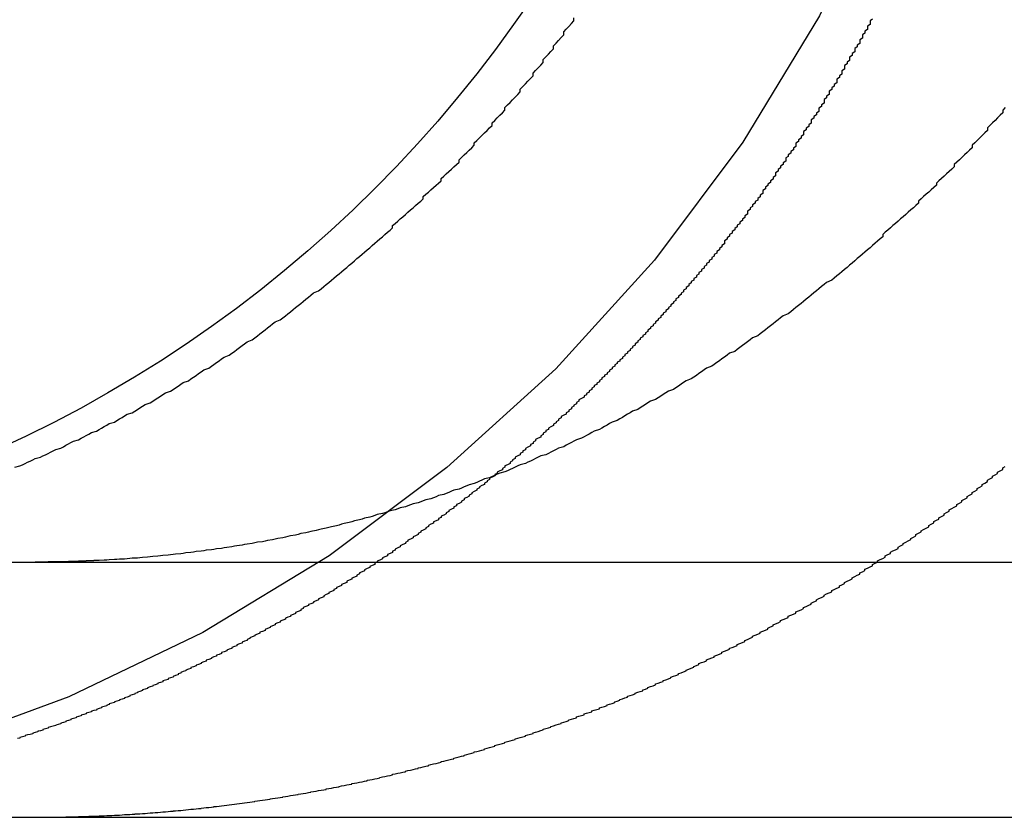
# Model space of a CAD drawing. Extents: x 0 to 1369, y -8 to 725.
# Drawn here: x 22 to 26, y 581 to 584 of the extents above; entities that cross this region are included whole.
import ezdxf

# ---------------------------------------------------------------- set-up
doc = ezdxf.new("R2010")
doc.units = 0
doc.header["$LTSCALE"] = 10
doc.linetypes.add('VERDECKT', pattern=[9.525, 6.35, -3.175])
doc.layers.get('0').update_dxf_attribs({"linetype": 'CONTINUOUS'})
doc.layers.add('BEM', color=7, linetype='CONTINUOUS')

# ---------------------------------------------------------------- blocks, each defined once
blk = doc.blocks.new('A$C4CE7796E')
at = {"color": 3, "linetype": 'CONTINUOUS', "extrusion": (0, 1, 0)}
for p, q in [((3210.1461, 58.382), (3466.5897, 58.382)), ((3210.1461, 57.382), (3466.6543, 57.382))]:
    blk.add_line(p, q, dxfattribs=at)
at = {"color": 3}
for points in [[(3227.27, 58.7538, 0), (3227.29, 58.7585, 0), (3227.3, 58.7633, 0), (3227.31, 58.7681, 0), (3227.32, 58.7729, 0), (3227.33, 58.7778, 0), (3227.34, 58.7827, 0), (3227.35, 58.7876, 0), (3227.37, 58.7926, 0), (3227.38, 58.7977, 0), (3227.39, 58.8027, 0), (3227.4, 58.8079, 0), (3227.41, 58.813, 0), (3227.42, 58.8182, 0), (3227.43, 58.8235, 0), (3227.45, 58.8287, 0), (3227.46, 58.8341, 0), (3227.47, 58.8394, 0), (3227.48, 58.8448, 0), (3227.49, 58.8503, 0), (3227.5, 58.8557, 0), (3227.52, 58.8613, 0), (3227.53, 58.8668, 0), (3227.54, 58.8724, 0), (3227.55, 58.8781, 0), (3227.56, 58.8837, 0), (3227.57, 58.8895, 0), (3227.59, 58.8952, 0), (3227.6, 58.901, 0), (3227.61, 58.9069, 0), (3227.62, 58.9127, 0), (3227.63, 58.9186, 0), (3227.64, 58.9246, 0), (3227.66, 58.9306, 0), (3227.67, 58.9366, 0), (3227.68, 58.9427, 0), (3227.69, 58.9488, 0), (3227.7, 58.9549, 0), (3227.71, 58.9611, 0), (3227.73, 58.9673, 0), (3227.74, 58.9736, 0), (3227.75, 58.9799, 0), (3227.76, 58.9862, 0), (3227.77, 58.9926, 0), (3227.78, 58.999, 0), (3227.8, 59.0054, 0), (3227.81, 59.0119, 0), (3227.82, 59.0184, 0), (3227.83, 59.0249, 0), (3227.84, 59.0315, 0), (3227.85, 59.0381, 0), (3227.86, 59.0448, 0), (3227.88, 59.0515, 0), (3227.89, 59.0582, 0), (3227.9, 59.065, 0), (3227.91, 59.0718, 0), (3227.92, 59.0786, 0), (3227.93, 59.0855, 0), (3227.95, 59.0924, 0), (3227.96, 59.0993, 0), (3227.97, 59.1063, 0), (3227.98, 59.1133, 0), (3227.99, 59.1203, 0), (3228, 59.1274, 0), (3228.01, 59.1345, 0), (3228.03, 59.1417, 0), (3228.04, 59.1489, 0), (3228.05, 59.1561, 0), (3228.06, 59.1633, 0), (3228.07, 59.1706, 0), (3228.08, 59.1779, 0), (3228.09, 59.1852, 0), (3228.11, 59.1926, 0), (3228.12, 59.2, 0), (3228.13, 59.2075, 0), (3228.14, 59.215, 0), (3228.15, 59.2225, 0), (3228.16, 59.23, 0), (3228.17, 59.2376, 0), (3228.18, 59.2452, 0), (3228.2, 59.2528, 0), (3228.21, 59.2605, 0), (3228.22, 59.2682, 0), (3228.23, 59.2759, 0), (3228.24, 59.2837, 0), (3228.25, 59.2915, 0), (3228.26, 59.2993, 0), (3228.27, 59.3071, 0), (3228.28, 59.315, 0), (3228.29, 59.3229, 0), (3228.31, 59.3308, 0), (3228.32, 59.3388, 0), (3228.33, 59.3468, 0), (3228.34, 59.3548, 0), (3228.35, 59.3628, 0), (3228.36, 59.3709, 0), (3228.37, 59.3789, 0), (3228.38, 59.387, 0), (3228.39, 59.3952, 0), (3228.4, 59.4033, 0), (3228.41, 59.4115, 0), (3228.42, 59.4197, 0), (3228.43, 59.4279, 0), (3228.44, 59.4362, 0), (3228.46, 59.4444, 0), (3228.47, 59.4527, 0), (3228.48, 59.461, 0), (3228.49, 59.4693, 0), (3228.5, 59.4777, 0), (3228.51, 59.4861, 0), (3228.52, 59.4944, 0), (3228.53, 59.5028, 0), (3228.54, 59.5113, 0), (3228.55, 59.5197, 0), (3228.56, 59.5282, 0), (3228.57, 59.5366, 0), (3228.58, 59.5451, 0), (3228.59, 59.5536, 0), (3228.6, 59.5621, 0), (3228.61, 59.5707, 0), (3228.62, 59.5792, 0), (3228.63, 59.5878, 0), (3228.64, 59.5964, 0), (3228.65, 59.605, 0), (3228.66, 59.6136, 0), (3228.67, 59.6222, 0), (3228.68, 59.6308, 0), (3228.69, 59.6395, 0), (3228.7, 59.6481, 0), (3228.71, 59.6568, 0), (3228.72, 59.6654, 0), (3228.73, 59.6741, 0), (3228.74, 59.6828, 0), (3228.75, 59.6915, 0), (3228.75, 59.7002, 0), (3228.76, 59.709, 0), (3228.77, 59.7177, 0), (3228.78, 59.7264, 0), (3228.79, 59.7352, 0), (3228.8, 59.7439, 0), (3228.81, 59.7527, 0), (3228.82, 59.7615, 0), (3228.83, 59.7702, 0), (3228.84, 59.779, 0), (3228.85, 59.7878, 0), (3228.86, 59.7966, 0), (3228.87, 59.8053, 0), (3228.87, 59.8141, 0), (3228.88, 59.8229, 0), (3228.89, 59.8317, 0), (3228.9, 59.8405, 0), (3228.91, 59.8493, 0), (3228.92, 59.8582, 0), (3228.93, 59.867, 0), (3228.94, 59.876, 0), (3228.94, 59.8849, 0), (3228.95, 59.8939, 0), (3228.96, 59.903, 0), (3228.97, 59.9121, 0), (3228.98, 59.9212, 0), (3228.99, 59.9304, 0), (3229, 59.9396, 0), (3229.01, 59.9489, 0), (3229.01, 59.9582, 0), (3229.02, 59.9676, 0), (3229.03, 59.977, 0), (3229.04, 59.9864, 0), (3229.05, 59.9959, 0), (3229.06, 60.0054, 0), (3229.07, 60.0149, 0), (3229.07, 60.0245, 0), (3229.08, 60.0341, 0), (3229.09, 60.0438, 0), (3229.1, 60.0535, 0), (3229.11, 60.0633, 0), (3229.12, 60.0731, 0), (3229.13, 60.0829, 0), (3229.14, 60.0927, 0), (3229.14, 60.1026, 0), (3229.15, 60.1126, 0), (3229.16, 60.1225, 0), (3229.17, 60.1325, 0), (3229.18, 60.1426, 0), (3229.19, 60.1526, 0), (3229.19, 60.1628, 0), (3229.2, 60.1729, 0), (3229.21, 60.1831, 0), (3229.22, 60.1933, 0), (3229.23, 60.2035, 0), (3229.24, 60.2138, 0), (3229.25, 60.2241, 0), (3229.25, 60.2345, 0), (3229.26, 60.2449, 0), (3229.27, 60.2553, 0), (3229.28, 60.2657, 0), (3229.29, 60.2762, 0), (3229.3, 60.2867, 0), (3229.3, 60.2972, 0), (3229.31, 60.3078, 0), (3229.32, 60.3184, 0), (3229.33, 60.329, 0), (3229.34, 60.3397, 0), (3229.34, 60.3504, 0), (3229.35, 60.3611, 0), (3229.36, 60.3718, 0), (3229.37, 60.3826, 0), (3229.38, 60.3934, 0), (3229.38, 60.4042, 0), (3229.39, 60.4151, 0), (3229.4, 60.426, 0), (3229.41, 60.4369, 0), (3229.42, 60.4478, 0), (3229.42, 60.4588, 0), (3229.43, 60.4698, 0), (3229.44, 60.4808, 0), (3229.45, 60.4918, 0), (3229.46, 60.5029, 0), (3229.46, 60.514, 0)], [(3231.15, 60.1628, 0), (3231.14, 60.1526, 0), (3231.14, 60.1426, 0), (3231.13, 60.1325, 0), (3231.12, 60.1225, 0), (3231.11, 60.1126, 0), (3231.1, 60.1026, 0), (3231.09, 60.0927, 0), (3231.08, 60.0829, 0), (3231.08, 60.0731, 0), (3231.07, 60.0633, 0), (3231.06, 60.0535, 0), (3231.05, 60.0438, 0), (3231.04, 60.0341, 0), (3231.03, 60.0245, 0), (3231.02, 60.0149, 0), (3231.02, 60.0054, 0), (3231.01, 59.9959, 0), (3231, 59.9864, 0), (3230.99, 59.977, 0), (3230.98, 59.9676, 0), (3230.97, 59.9582, 0), (3230.96, 59.9489, 0), (3230.95, 59.9396, 0), (3230.95, 59.9304, 0), (3230.94, 59.9212, 0), (3230.93, 59.9121, 0), (3230.92, 59.903, 0), (3230.91, 59.8939, 0), (3230.9, 59.8849, 0), (3230.89, 59.876, 0), (3230.88, 59.867, 0), (3230.88, 59.8582, 0), (3230.87, 59.8493, 0), (3230.86, 59.8405, 0), (3230.85, 59.8317, 0), (3230.84, 59.8229, 0), (3230.83, 59.8141, 0), (3230.82, 59.8053, 0), (3230.81, 59.7966, 0), (3230.81, 59.7878, 0), (3230.8, 59.779, 0), (3230.79, 59.7702, 0), (3230.78, 59.7615, 0), (3230.77, 59.7527, 0), (3230.76, 59.7439, 0), (3230.75, 59.7352, 0), (3230.74, 59.7264, 0), (3230.73, 59.7177, 0), (3230.72, 59.709, 0), (3230.71, 59.7002, 0), (3230.7, 59.6915, 0), (3230.69, 59.6828, 0), (3230.68, 59.6741, 0), (3230.67, 59.6654, 0), (3230.67, 59.6568, 0), (3230.66, 59.6481, 0), (3230.65, 59.6395, 0), (3230.64, 59.6308, 0), (3230.63, 59.6222, 0), (3230.62, 59.6136, 0), (3230.61, 59.605, 0), (3230.6, 59.5964, 0), (3230.59, 59.5878, 0), (3230.58, 59.5792, 0), (3230.57, 59.5707, 0), (3230.56, 59.5621, 0), (3230.55, 59.5536, 0), (3230.54, 59.5451, 0), (3230.53, 59.5366, 0), (3230.52, 59.5282, 0), (3230.51, 59.5197, 0), (3230.5, 59.5113, 0), (3230.49, 59.5028, 0), (3230.48, 59.4944, 0), (3230.47, 59.4861, 0), (3230.45, 59.4777, 0), (3230.44, 59.4693, 0), (3230.43, 59.461, 0), (3230.42, 59.4527, 0), (3230.41, 59.4444, 0), (3230.4, 59.4362, 0), (3230.39, 59.4279, 0), (3230.38, 59.4197, 0), (3230.37, 59.4115, 0), (3230.36, 59.4033, 0), (3230.35, 59.3952, 0), (3230.34, 59.387, 0), (3230.33, 59.3789, 0), (3230.32, 59.3709, 0), (3230.31, 59.3628, 0), (3230.3, 59.3548, 0), (3230.28, 59.3468, 0), (3230.27, 59.3388, 0), (3230.26, 59.3308, 0), (3230.25, 59.3229, 0), (3230.24, 59.315, 0), (3230.23, 59.3071, 0), (3230.22, 59.2993, 0), (3230.21, 59.2915, 0), (3230.2, 59.2837, 0), (3230.19, 59.2759, 0), (3230.18, 59.2682, 0), (3230.16, 59.2605, 0), (3230.15, 59.2528, 0), (3230.14, 59.2452, 0), (3230.13, 59.2376, 0), (3230.12, 59.23, 0), (3230.11, 59.2225, 0), (3230.1, 59.215, 0), (3230.09, 59.2075, 0), (3230.07, 59.2, 0), (3230.06, 59.1926, 0), (3230.05, 59.1852, 0), (3230.04, 59.1779, 0), (3230.03, 59.1706, 0), (3230.02, 59.1633, 0), (3230.01, 59.1561, 0), (3230, 59.1489, 0), (3229.98, 59.1417, 0), (3229.97, 59.1345, 0), (3229.96, 59.1274, 0), (3229.95, 59.1203, 0), (3229.94, 59.1133, 0), (3229.93, 59.1063, 0), (3229.92, 59.0993, 0), (3229.9, 59.0924, 0), (3229.89, 59.0855, 0), (3229.88, 59.0786, 0), (3229.87, 59.0718, 0), (3229.86, 59.065, 0), (3229.85, 59.0582, 0), (3229.83, 59.0515, 0), (3229.82, 59.0448, 0), (3229.81, 59.0381, 0), (3229.8, 59.0315, 0), (3229.79, 59.0249, 0), (3229.78, 59.0184, 0), (3229.76, 59.0119, 0), (3229.75, 59.0054, 0), (3229.74, 58.999, 0), (3229.73, 58.9926, 0), (3229.72, 58.9862, 0), (3229.71, 58.9799, 0), (3229.69, 58.9736, 0), (3229.68, 58.9673, 0), (3229.67, 58.9611, 0), (3229.66, 58.9549, 0), (3229.65, 58.9488, 0), (3229.64, 58.9427, 0), (3229.63, 58.9366, 0), (3229.61, 58.9306, 0), (3229.6, 58.9246, 0), (3229.59, 58.9186, 0), (3229.58, 58.9127, 0), (3229.57, 58.9069, 0), (3229.56, 58.901, 0), (3229.54, 58.8952, 0), (3229.53, 58.8895, 0), (3229.52, 58.8837, 0), (3229.51, 58.8781, 0), (3229.5, 58.8724, 0), (3229.49, 58.8668, 0), (3229.47, 58.8613, 0), (3229.46, 58.8557, 0), (3229.45, 58.8503, 0), (3229.44, 58.8448, 0), (3229.43, 58.8394, 0), (3229.42, 58.8341, 0), (3229.4, 58.8287, 0), (3229.39, 58.8235, 0), (3229.38, 58.8182, 0), (3229.37, 58.813, 0), (3229.36, 58.8079, 0), (3229.35, 58.8027, 0), (3229.33, 58.7977, 0), (3229.32, 58.7926, 0), (3229.31, 58.7876, 0), (3229.3, 58.7827, 0), (3229.29, 58.7778, 0), (3229.28, 58.7729, 0), (3229.27, 58.7681, 0), (3229.25, 58.7633, 0), (3229.24, 58.7585, 0), (3229.23, 58.7538, 0), (3229.22, 58.7491, 0), (3229.21, 58.7444, 0), (3229.2, 58.7397, 0), (3229.19, 58.7351, 0), (3229.17, 58.7304, 0), (3229.16, 58.7258, 0), (3229.15, 58.7212, 0), (3229.14, 58.7166, 0), (3229.13, 58.7121, 0), (3229.11, 58.7076, 0), (3229.1, 58.7031, 0), (3229.09, 58.6986, 0), (3229.08, 58.6941, 0), (3229.07, 58.6897, 0), (3229.05, 58.6852, 0), (3229.04, 58.6808, 0), (3229.03, 58.6765, 0), (3229.02, 58.6721, 0), (3229.01, 58.6678, 0), (3228.99, 58.6635, 0), (3228.98, 58.6592, 0), (3228.97, 58.655, 0), (3228.96, 58.6507, 0), (3228.95, 58.6465, 0), (3228.93, 58.6424, 0), (3228.92, 58.6382, 0), (3228.91, 58.6341, 0), (3228.9, 58.63, 0), (3228.88, 58.6259, 0), (3228.87, 58.6219, 0), (3228.86, 58.6179, 0), (3228.85, 58.6139, 0), (3228.83, 58.6099, 0), (3228.82, 58.606, 0), (3228.81, 58.6021, 0), (3228.8, 58.5982, 0), (3228.78, 58.5943, 0), (3228.77, 58.5905, 0), (3228.76, 58.5867, 0), (3228.74, 58.583, 0), (3228.73, 58.5792, 0), (3228.72, 58.5755, 0), (3228.71, 58.5719, 0), (3228.69, 58.5682, 0), (3228.68, 58.5646, 0), (3228.67, 58.561, 0), (3228.66, 58.5575, 0), (3228.64, 58.5539, 0), (3228.63, 58.5505, 0), (3228.62, 58.547, 0), (3228.6, 58.5436, 0), (3228.59, 58.5402, 0), (3228.58, 58.5368, 0), (3228.56, 58.5335, 0), (3228.55, 58.5302, 0), (3228.54, 58.527, 0), (3228.53, 58.5237, 0), (3228.51, 58.5205, 0), (3228.5, 58.5174, 0), (3228.49, 58.5143, 0), (3228.47, 58.5112, 0), (3228.46, 58.5081, 0), (3228.45, 58.5051, 0), (3228.43, 58.5021, 0), (3228.42, 58.4992, 0), (3228.41, 58.4963, 0), (3228.39, 58.4934, 0), (3228.38, 58.4906, 0), (3228.37, 58.4878, 0), (3228.35, 58.485, 0), (3228.34, 58.4823, 0), (3228.33, 58.4796, 0), (3228.32, 58.477, 0), (3228.3, 58.4744, 0), (3228.29, 58.4718, 0), (3228.28, 58.4692, 0), (3228.26, 58.4667, 0), (3228.25, 58.4643, 0), (3228.24, 58.4619, 0), (3228.22, 58.4595, 0), (3228.21, 58.4571, 0), (3228.2, 58.4548, 0), (3228.18, 58.4525, 0), (3228.17, 58.4503, 0), (3228.16, 58.4481, 0), (3228.14, 58.4459, 0), (3228.13, 58.4438, 0), (3228.12, 58.4417, 0), (3228.1, 58.4396, 0), (3228.09, 58.4376, 0), (3228.08, 58.4356, 0), (3228.06, 58.4337, 0), (3228.05, 58.4318, 0), (3228.04, 58.4299, 0), (3228.02, 58.4281, 0), (3228.01, 58.4263, 0), (3228, 58.4245, 0), (3227.98, 58.4228, 0), (3227.97, 58.4211, 0), (3227.96, 58.4194, 0), (3227.94, 58.4178, 0), (3227.93, 58.4162, 0), (3227.92, 58.4147, 0), (3227.9, 58.4132, 0), (3227.89, 58.4117, 0), (3227.88, 58.4103, 0), (3227.87, 58.4089, 0), (3227.85, 58.4075, 0), (3227.84, 58.4062, 0), (3227.83, 58.4049, 0), (3227.81, 58.4036, 0), (3227.8, 58.4024, 0), (3227.79, 58.4012, 0), (3227.77, 58.4001, 0), (3227.76, 58.399, 0), (3227.75, 58.3979, 0), (3227.73, 58.3969, 0), (3227.72, 58.3959, 0), (3227.71, 58.3949, 0), (3227.7, 58.394, 0), (3227.68, 58.3931, 0), (3227.67, 58.3922, 0), (3227.66, 58.3914, 0), (3227.64, 58.3906, 0), (3227.63, 58.3899, 0), (3227.62, 58.3892, 0), (3227.6, 58.3885, 0)], [(3230.63, 60.5087, 0), (3230.62, 60.502, 0), (3230.62, 60.4952, 0), (3230.62, 60.4884, 0), (3230.61, 60.4817, 0), (3230.61, 60.4749, 0), (3230.61, 60.4682, 0), (3230.6, 60.4614, 0), (3230.6, 60.4547, 0), (3230.59, 60.4479, 0), (3230.59, 60.4412, 0), (3230.59, 60.4345, 0), (3230.58, 60.4277, 0), (3230.58, 60.421, 0), (3230.58, 60.4142, 0), (3230.57, 60.4075, 0), (3230.57, 60.4008, 0), (3230.56, 60.3941, 0), (3230.56, 60.3873, 0), (3230.56, 60.3806, 0), (3230.55, 60.3739, 0), (3230.55, 60.3672, 0), (3230.54, 60.3605, 0), (3230.54, 60.3538, 0), (3230.54, 60.3471, 0), (3230.53, 60.3403, 0), (3230.53, 60.3336, 0), (3230.52, 60.3269, 0), (3230.52, 60.3203, 0), (3230.52, 60.3136, 0), (3230.51, 60.3069, 0), (3230.51, 60.3002, 0), (3230.51, 60.2935, 0), (3230.5, 60.2868, 0), (3230.5, 60.2802, 0), (3230.49, 60.2735, 0), (3230.49, 60.2668, 0), (3230.49, 60.2602, 0), (3230.48, 60.2535, 0), (3230.48, 60.2468, 0), (3230.47, 60.2402, 0), (3230.47, 60.2335, 0), (3230.46, 60.2269, 0), (3230.46, 60.2203, 0), (3230.46, 60.2136, 0), (3230.45, 60.207, 0), (3230.45, 60.2004, 0), (3230.44, 60.1937, 0), (3230.44, 60.1871, 0), (3230.44, 60.1805, 0), (3230.43, 60.1739, 0), (3230.43, 60.1673, 0), (3230.42, 60.1607, 0), (3230.42, 60.1541, 0), (3230.42, 60.1475, 0), (3230.41, 60.1409, 0), (3230.41, 60.1344, 0), (3230.4, 60.1278, 0), (3230.4, 60.1212, 0), (3230.39, 60.1147, 0), (3230.39, 60.1081, 0), (3230.39, 60.1015, 0), (3230.38, 60.095, 0), (3230.38, 60.0884, 0), (3230.37, 60.0819, 0), (3230.37, 60.0754, 0), (3230.36, 60.0688, 0), (3230.36, 60.0623, 0), (3230.36, 60.0558, 0), (3230.35, 60.0493, 0), (3230.35, 60.0428, 0), (3230.34, 60.0363, 0), (3230.34, 60.0298, 0), (3230.33, 60.0233, 0), (3230.33, 60.0168, 0), (3230.33, 60.0104, 0), (3230.32, 60.0039, 0), (3230.32, 59.9974, 0), (3230.31, 59.991, 0), (3230.31, 59.9845, 0), (3230.3, 59.9781, 0), (3230.3, 59.9716, 0), (3230.29, 59.9652, 0), (3230.29, 59.9588, 0), (3230.29, 59.9524, 0), (3230.28, 59.946, 0), (3230.28, 59.9396, 0), (3230.27, 59.9332, 0), (3230.27, 59.9268, 0), (3230.26, 59.9204, 0), (3230.26, 59.914, 0), (3230.25, 59.9076, 0), (3230.25, 59.9013, 0), (3230.25, 59.8949, 0), (3230.24, 59.8886, 0), (3230.24, 59.8822, 0), (3230.23, 59.8759, 0), (3230.23, 59.8695, 0), (3230.22, 59.8632, 0), (3230.22, 59.8569, 0), (3230.21, 59.8506, 0), (3230.21, 59.8443, 0), (3230.2, 59.838, 0), (3230.2, 59.8317, 0), (3230.2, 59.8254, 0), (3230.19, 59.8192, 0), (3230.19, 59.8129, 0), (3230.18, 59.8066, 0), (3230.18, 59.8004, 0), (3230.17, 59.7941, 0), (3230.17, 59.7879, 0), (3230.16, 59.7817, 0), (3230.16, 59.7755, 0), (3230.15, 59.7693, 0), (3230.15, 59.7631, 0), (3230.14, 59.7569, 0), (3230.14, 59.7507, 0), (3230.14, 59.7445, 0), (3230.13, 59.7383, 0), (3230.13, 59.7322, 0), (3230.12, 59.726, 0), (3230.12, 59.7199, 0), (3230.11, 59.7137, 0), (3230.11, 59.7076, 0), (3230.1, 59.7015, 0), (3230.1, 59.6954, 0), (3230.09, 59.6893, 0), (3230.09, 59.6832, 0), (3230.08, 59.6771, 0), (3230.08, 59.671, 0), (3230.07, 59.6649, 0), (3230.07, 59.6589, 0), (3230.06, 59.6528, 0), (3230.06, 59.6468, 0), (3230.05, 59.6407, 0), (3230.05, 59.6347, 0), (3230.05, 59.6287, 0), (3230.04, 59.6227, 0), (3230.04, 59.6167, 0), (3230.03, 59.6107, 0), (3230.03, 59.6047, 0), (3230.02, 59.5987, 0), (3230.02, 59.5928, 0), (3230.01, 59.5868, 0), (3230.01, 59.5809, 0), (3230, 59.575, 0), (3230, 59.569, 0), (3229.99, 59.5631, 0), (3229.99, 59.5572, 0), (3229.98, 59.5513, 0), (3229.98, 59.5454, 0), (3229.97, 59.5396, 0), (3229.97, 59.5337, 0), (3229.96, 59.5278, 0), (3229.96, 59.522, 0), (3229.95, 59.5162, 0), (3229.95, 59.5103, 0), (3229.94, 59.5045, 0), (3229.94, 59.4987, 0), (3229.93, 59.4929, 0), (3229.93, 59.4871, 0), (3229.92, 59.4813, 0), (3229.92, 59.4756, 0), (3229.91, 59.4698, 0), (3229.91, 59.4641, 0), (3229.9, 59.4583, 0), (3229.9, 59.4526, 0), (3229.89, 59.4469, 0), (3229.89, 59.4412, 0), (3229.88, 59.4355, 0), (3229.88, 59.4298, 0), (3229.87, 59.4241, 0), (3229.87, 59.4185, 0), (3229.86, 59.4128, 0), (3229.86, 59.4072, 0), (3229.85, 59.4015, 0), (3229.85, 59.3959, 0), (3229.84, 59.3903, 0), (3229.84, 59.3847, 0), (3229.83, 59.3791, 0), (3229.83, 59.3735, 0), (3229.82, 59.368, 0), (3229.82, 59.3624, 0), (3229.81, 59.3568, 0), (3229.81, 59.3513, 0), (3229.8, 59.3458, 0), (3229.8, 59.3403, 0), (3229.79, 59.3348, 0), (3229.79, 59.3293, 0), (3229.78, 59.3238, 0), (3229.78, 59.3183, 0), (3229.77, 59.3129, 0), (3229.77, 59.3074, 0), (3229.76, 59.302, 0), (3229.76, 59.2965, 0), (3229.75, 59.2911, 0), (3229.75, 59.2857, 0), (3229.74, 59.2803, 0), (3229.74, 59.2749, 0), (3229.73, 59.2696, 0), (3229.73, 59.2642, 0), (3229.72, 59.2589, 0), (3229.72, 59.2535, 0), (3229.71, 59.2482, 0), (3229.71, 59.2429, 0), (3229.7, 59.2376, 0), (3229.7, 59.2323, 0), (3229.69, 59.227, 0), (3229.69, 59.2218, 0), (3229.68, 59.2165, 0), (3229.68, 59.2113, 0), (3229.67, 59.206, 0), (3229.67, 59.2008, 0), (3229.66, 59.1956, 0), (3229.66, 59.1904, 0), (3229.65, 59.1852, 0), (3229.65, 59.18, 0), (3229.64, 59.1749, 0), (3229.64, 59.1697, 0), (3229.63, 59.1646, 0), (3229.63, 59.1595, 0), (3229.62, 59.1544, 0), (3229.62, 59.1493, 0), (3229.61, 59.1442, 0), (3229.61, 59.1391, 0), (3229.6, 59.134, 0), (3229.6, 59.129, 0), (3229.59, 59.1239, 0), (3229.59, 59.1188, 0), (3229.58, 59.1137, 0), (3229.58, 59.1087, 0), (3229.57, 59.1036, 0), (3229.57, 59.0985, 0), (3229.56, 59.0934, 0), (3229.56, 59.0884, 0), (3229.55, 59.0833, 0), (3229.55, 59.0782, 0), (3229.54, 59.0732, 0), (3229.54, 59.0681, 0), (3229.53, 59.063, 0), (3229.53, 59.058, 0), (3229.52, 59.0529, 0), (3229.52, 59.0478, 0), (3229.51, 59.0428, 0), (3229.51, 59.0377, 0), (3229.5, 59.0327, 0), (3229.5, 59.0276, 0), (3229.49, 59.0226, 0), (3229.48, 59.0175, 0), (3229.48, 59.0125, 0), (3229.47, 59.0074, 0), (3229.47, 59.0024, 0), (3229.46, 58.9973, 0), (3229.46, 58.9923, 0), (3229.45, 58.9872, 0), (3229.45, 58.9822, 0), (3229.44, 58.9771, 0), (3229.44, 58.9721, 0), (3229.43, 58.9671, 0), (3229.43, 58.962, 0), (3229.42, 58.957, 0), (3229.41, 58.952, 0), (3229.41, 58.947, 0), (3229.4, 58.9419, 0), (3229.4, 58.9369, 0), (3229.39, 58.9319, 0), (3229.39, 58.9269, 0), (3229.38, 58.9219, 0), (3229.38, 58.9169, 0), (3229.37, 58.9119, 0), (3229.36, 58.9069, 0), (3229.36, 58.9019, 0), (3229.35, 58.8969, 0), (3229.35, 58.8919, 0), (3229.34, 58.8869, 0), (3229.34, 58.8819, 0), (3229.33, 58.8769, 0), (3229.33, 58.8719, 0), (3229.32, 58.867, 0), (3229.31, 58.862, 0), (3229.31, 58.857, 0), (3229.3, 58.852, 0), (3229.3, 58.8471, 0), (3229.29, 58.8421, 0), (3229.29, 58.8372, 0), (3229.28, 58.8322, 0), (3229.27, 58.8273, 0), (3229.27, 58.8223, 0), (3229.26, 58.8174, 0), (3229.26, 58.8125, 0), (3229.25, 58.8075, 0), (3229.25, 58.8026, 0), (3229.24, 58.7977, 0), (3229.23, 58.7928, 0), (3229.23, 58.7879, 0), (3229.22, 58.783, 0), (3229.22, 58.7781, 0), (3229.21, 58.7732, 0), (3229.21, 58.7683, 0), (3229.2, 58.7634, 0), (3229.19, 58.7585, 0), (3229.19, 58.7536, 0), (3229.18, 58.7487, 0), (3229.18, 58.7439, 0), (3229.17, 58.739, 0), (3229.16, 58.7342, 0), (3229.16, 58.7293, 0), (3229.15, 58.7245, 0), (3229.15, 58.7196, 0)], [(3227.6, 58.3885, 0), (3227.6, 58.3884, 0), (3227.6, 58.3883, 0), (3227.6, 58.3882, 0), (3227.6, 58.3881, 0), (3227.59, 58.388, 0), (3227.59, 58.3879, 0), (3227.59, 58.3878, 0), (3227.59, 58.3877, 0), (3227.59, 58.3876, 0), (3227.58, 58.3875, 0), (3227.58, 58.3874, 0), (3227.58, 58.3873, 0), (3227.58, 58.3872, 0), (3227.58, 58.3871, 0), (3227.57, 58.387, 0), (3227.57, 58.3869, 0), (3227.57, 58.3868, 0), (3227.57, 58.3868, 0), (3227.57, 58.3867, 0), (3227.56, 58.3866, 0), (3227.56, 58.3865, 0), (3227.56, 58.3864, 0), (3227.56, 58.3863, 0), (3227.56, 58.3862, 0), (3227.55, 58.3862, 0), (3227.55, 58.3861, 0), (3227.55, 58.386, 0), (3227.55, 58.3859, 0), (3227.55, 58.3858, 0), (3227.54, 58.3858, 0), (3227.54, 58.3857, 0), (3227.54, 58.3856, 0), (3227.54, 58.3855, 0), (3227.54, 58.3855, 0), (3227.53, 58.3854, 0), (3227.53, 58.3853, 0), (3227.53, 58.3852, 0), (3227.53, 58.3852, 0), (3227.53, 58.3851, 0), (3227.52, 58.385, 0), (3227.52, 58.385, 0), (3227.52, 58.3849, 0), (3227.52, 58.3848, 0), (3227.52, 58.3848, 0), (3227.51, 58.3847, 0), (3227.51, 58.3846, 0), (3227.51, 58.3846, 0), (3227.51, 58.3845, 0), (3227.51, 58.3844, 0), (3227.5, 58.3844, 0), (3227.5, 58.3843, 0), (3227.5, 58.3842, 0), (3227.5, 58.3842, 0), (3227.5, 58.3841, 0), (3227.49, 58.3841, 0), (3227.49, 58.384, 0), (3227.49, 58.384, 0), (3227.49, 58.3839, 0), (3227.49, 58.3838, 0), (3227.48, 58.3838, 0), (3227.48, 58.3837, 0), (3227.48, 58.3837, 0), (3227.48, 58.3836, 0), (3227.48, 58.3836, 0), (3227.47, 58.3835, 0), (3227.47, 58.3835, 0), (3227.47, 58.3834, 0), (3227.47, 58.3834, 0), (3227.47, 58.3833, 0), (3227.46, 58.3833, 0), (3227.46, 58.3832, 0), (3227.46, 58.3832, 0), (3227.46, 58.3832, 0), (3227.46, 58.3831, 0), (3227.45, 58.3831, 0), (3227.45, 58.383, 0), (3227.45, 58.383, 0), (3227.45, 58.3829, 0), (3227.45, 58.3829, 0), (3227.44, 58.3829, 0), (3227.44, 58.3828, 0), (3227.44, 58.3828, 0), (3227.44, 58.3828, 0), (3227.44, 58.3827, 0), (3227.43, 58.3827, 0), (3227.43, 58.3827, 0), (3227.43, 58.3826, 0), (3227.43, 58.3826, 0), (3227.43, 58.3826, 0), (3227.42, 58.3825, 0), (3227.42, 58.3825, 0), (3227.42, 58.3825, 0), (3227.42, 58.3824, 0), (3227.42, 58.3824, 0), (3227.41, 58.3824, 0), (3227.41, 58.3824, 0), (3227.41, 58.3823, 0), (3227.41, 58.3823, 0), (3227.41, 58.3823, 0), (3227.4, 58.3823, 0), (3227.4, 58.3823, 0), (3227.4, 58.3822, 0), (3227.4, 58.3822, 0), (3227.4, 58.3822, 0), (3227.39, 58.3822, 0), (3227.39, 58.3822, 0), (3227.39, 58.3821, 0), (3227.39, 58.3821, 0), (3227.39, 58.3821, 0), (3227.38, 58.3821, 0), (3227.38, 58.3821, 0), (3227.38, 58.3821, 0), (3227.38, 58.3821, 0), (3227.38, 58.3821, 0), (3227.37, 58.382, 0), (3227.37, 58.382, 0), (3227.37, 58.382, 0), (3227.37, 58.382, 0), (3227.37, 58.382, 0), (3227.36, 58.382, 0), (3227.36, 58.382, 0), (3227.36, 58.382, 0), (3227.36, 58.382, 0), (3227.36, 58.382, 0), (3227.35, 58.382, 0), (3227.35, 58.382, 0), (3227.35, 58.382, 0)]]:
    blk.add_polyline3d(points, dxfattribs=at)
at = {"color": 1}
for points in [[(3227.6, 57.3874, 0), (3227.61, 57.3877, 0), (3227.62, 57.3881, 0), (3227.63, 57.3885, 0), (3227.64, 57.3889, 0), (3227.65, 57.3893, 0), (3227.65, 57.3897, 0), (3227.66, 57.3901, 0), (3227.67, 57.3906, 0), (3227.68, 57.391, 0), (3227.69, 57.3915, 0), (3227.69, 57.3919, 0), (3227.7, 57.3924, 0), (3227.71, 57.3929, 0), (3227.72, 57.3934, 0), (3227.73, 57.394, 0), (3227.74, 57.3945, 0), (3227.74, 57.395, 0), (3227.75, 57.3956, 0), (3227.76, 57.3962, 0), (3227.77, 57.3967, 0), (3227.78, 57.3973, 0), (3227.79, 57.3979, 0), (3227.79, 57.3985, 0), (3227.8, 57.3992, 0), (3227.81, 57.3998, 0), (3227.82, 57.4005, 0), (3227.83, 57.4011, 0), (3227.84, 57.4018, 0), (3227.84, 57.4025, 0), (3227.85, 57.4032, 0), (3227.86, 57.4039, 0), (3227.87, 57.4046, 0), (3227.88, 57.4054, 0), (3227.89, 57.4061, 0), (3227.89, 57.4069, 0), (3227.9, 57.4077, 0), (3227.91, 57.4085, 0), (3227.92, 57.4093, 0), (3227.93, 57.4101, 0), (3227.94, 57.4109, 0), (3227.94, 57.4117, 0), (3227.95, 57.4126, 0), (3227.96, 57.4135, 0), (3227.97, 57.4143, 0), (3227.98, 57.4152, 0), (3227.99, 57.4161, 0), (3228, 57.417, 0), (3228, 57.418, 0), (3228.01, 57.4189, 0), (3228.02, 57.4199, 0), (3228.03, 57.4208, 0), (3228.04, 57.4218, 0), (3228.05, 57.4228, 0), (3228.05, 57.4238, 0), (3228.06, 57.4248, 0), (3228.07, 57.4258, 0), (3228.08, 57.4269, 0), (3228.09, 57.4279, 0), (3228.1, 57.429, 0), (3228.1, 57.4301, 0), (3228.11, 57.4312, 0), (3228.12, 57.4323, 0), (3228.13, 57.4334, 0), (3228.14, 57.4345, 0), (3228.15, 57.4357, 0), (3228.16, 57.4368, 0), (3228.16, 57.438, 0), (3228.17, 57.4391, 0), (3228.18, 57.4403, 0), (3228.19, 57.4415, 0), (3228.2, 57.4428, 0), (3228.21, 57.444, 0), (3228.21, 57.4452, 0), (3228.22, 57.4465, 0), (3228.23, 57.4477, 0), (3228.24, 57.449, 0), (3228.25, 57.4503, 0), (3228.26, 57.4516, 0), (3228.27, 57.4529, 0), (3228.27, 57.4543, 0), (3228.28, 57.4556, 0), (3228.29, 57.4569, 0), (3228.3, 57.4583, 0), (3228.31, 57.4597, 0), (3228.32, 57.4611, 0), (3228.32, 57.4625, 0), (3228.33, 57.4639, 0), (3228.34, 57.4653, 0), (3228.35, 57.4668, 0), (3228.36, 57.4682, 0), (3228.37, 57.4697, 0), (3228.38, 57.4712, 0), (3228.38, 57.4727, 0), (3228.39, 57.4742, 0), (3228.4, 57.4757, 0), (3228.41, 57.4772, 0), (3228.42, 57.4787, 0), (3228.43, 57.4803, 0), (3228.43, 57.4819, 0), (3228.44, 57.4834, 0), (3228.45, 57.485, 0), (3228.46, 57.4866, 0), (3228.47, 57.4882, 0), (3228.48, 57.4899, 0), (3228.49, 57.4915, 0), (3228.49, 57.4932, 0), (3228.5, 57.4948, 0), (3228.51, 57.4965, 0), (3228.52, 57.4982, 0), (3228.53, 57.4999, 0), (3228.54, 57.5016, 0), (3228.54, 57.5033, 0), (3228.55, 57.5051, 0), (3228.56, 57.5068, 0), (3228.57, 57.5086, 0), (3228.58, 57.5103, 0), (3228.59, 57.5121, 0), (3228.59, 57.5139, 0), (3228.6, 57.5157, 0), (3228.61, 57.5176, 0), (3228.62, 57.5194, 0), (3228.63, 57.5213, 0), (3228.64, 57.5231, 0), (3228.65, 57.525, 0), (3228.65, 57.5269, 0), (3228.66, 57.5288, 0), (3228.67, 57.5307, 0), (3228.68, 57.5326, 0), (3228.69, 57.5345, 0), (3228.7, 57.5365, 0), (3228.7, 57.5384, 0), (3228.71, 57.5404, 0), (3228.72, 57.5424, 0), (3228.73, 57.5444, 0), (3228.74, 57.5464, 0), (3228.75, 57.5484, 0), (3228.75, 57.5504, 0), (3228.76, 57.5524, 0), (3228.77, 57.5545, 0), (3228.78, 57.5565, 0), (3228.79, 57.5586, 0), (3228.8, 57.5607, 0), (3228.8, 57.5628, 0), (3228.81, 57.5649, 0), (3228.82, 57.567, 0), (3228.83, 57.5691, 0), (3228.84, 57.5713, 0), (3228.85, 57.5734, 0), (3228.85, 57.5756, 0), (3228.86, 57.5777, 0), (3228.87, 57.5799, 0), (3228.88, 57.5821, 0), (3228.89, 57.5843, 0), (3228.89, 57.5865, 0), (3228.9, 57.5888, 0), (3228.91, 57.591, 0), (3228.92, 57.5932, 0), (3228.93, 57.5955, 0), (3228.94, 57.5978, 0), (3228.94, 57.6001, 0), (3228.95, 57.6023, 0), (3228.96, 57.6046, 0), (3228.97, 57.607, 0), (3228.98, 57.6093, 0), (3228.99, 57.6116, 0), (3228.99, 57.614, 0), (3229, 57.6163, 0), (3229.01, 57.6187, 0), (3229.02, 57.6211, 0), (3229.03, 57.6234, 0), (3229.03, 57.6258, 0), (3229.04, 57.6283, 0), (3229.05, 57.6307, 0), (3229.06, 57.6331, 0), (3229.07, 57.6355, 0), (3229.07, 57.638, 0), (3229.08, 57.6404, 0), (3229.09, 57.6429, 0), (3229.1, 57.6454, 0), (3229.11, 57.6479, 0), (3229.11, 57.6504, 0), (3229.12, 57.6529, 0), (3229.13, 57.6554, 0), (3229.14, 57.6579, 0), (3229.15, 57.6605, 0), (3229.15, 57.663, 0), (3229.16, 57.6656, 0), (3229.17, 57.6682, 0), (3229.18, 57.6707, 0), (3229.19, 57.6733, 0), (3229.19, 57.6759, 0), (3229.2, 57.6785, 0), (3229.21, 57.6811, 0), (3229.22, 57.6838, 0), (3229.23, 57.6864, 0), (3229.23, 57.689, 0), (3229.24, 57.6917, 0), (3229.25, 57.6944, 0), (3229.26, 57.697, 0), (3229.27, 57.6997, 0), (3229.27, 57.7024, 0), (3229.28, 57.7051, 0), (3229.29, 57.7078, 0), (3229.3, 57.7105, 0), (3229.3, 57.7132, 0), (3229.31, 57.716, 0), (3229.32, 57.7187, 0), (3229.33, 57.7215, 0), (3229.34, 57.7242, 0), (3229.34, 57.727, 0), (3229.35, 57.7297, 0), (3229.36, 57.7325, 0), (3229.37, 57.7353, 0), (3229.37, 57.7381, 0), (3229.38, 57.7409, 0), (3229.39, 57.7437, 0), (3229.4, 57.7465, 0), (3229.41, 57.7494, 0), (3229.41, 57.7522, 0), (3229.42, 57.7551, 0), (3229.43, 57.7579, 0), (3229.44, 57.7608, 0), (3229.44, 57.7636, 0), (3229.45, 57.7665, 0), (3229.46, 57.7694, 0), (3229.47, 57.7723, 0), (3229.47, 57.7752, 0), (3229.48, 57.7781, 0), (3229.49, 57.781, 0), (3229.5, 57.7839, 0), (3229.5, 57.7868, 0), (3229.51, 57.7898, 0), (3229.52, 57.7927, 0), (3229.53, 57.7956, 0), (3229.53, 57.7986, 0), (3229.54, 57.8016, 0), (3229.55, 57.8045, 0), (3229.56, 57.8075, 0), (3229.56, 57.8105, 0), (3229.57, 57.8135, 0), (3229.58, 57.8164, 0), (3229.59, 57.8194, 0), (3229.59, 57.8224, 0), (3229.6, 57.8255, 0), (3229.61, 57.8285, 0), (3229.62, 57.8315, 0), (3229.62, 57.8345, 0), (3229.63, 57.8376, 0), (3229.64, 57.8406, 0), (3229.64, 57.8436, 0), (3229.65, 57.8467, 0), (3229.66, 57.8498, 0), (3229.67, 57.8529, 0), (3229.67, 57.856, 0), (3229.68, 57.8591, 0), (3229.69, 57.8622, 0), (3229.7, 57.8654, 0), (3229.7, 57.8686, 0), (3229.71, 57.8717, 0), (3229.72, 57.8749, 0), (3229.73, 57.8781, 0), (3229.73, 57.8814, 0), (3229.74, 57.8846, 0), (3229.75, 57.8878, 0), (3229.75, 57.8911, 0), (3229.76, 57.8944, 0), (3229.77, 57.8976, 0), (3229.78, 57.9009, 0), (3229.78, 57.9043, 0), (3229.79, 57.9076, 0), (3229.8, 57.9109, 0), (3229.81, 57.9143, 0), (3229.81, 57.9177, 0), (3229.82, 57.921, 0), (3229.83, 57.9244, 0), (3229.84, 57.9278, 0), (3229.84, 57.9313, 0), (3229.85, 57.9347, 0), (3229.86, 57.9382, 0), (3229.87, 57.9416, 0), (3229.87, 57.9451, 0), (3229.88, 57.9486, 0), (3229.89, 57.9521, 0), (3229.9, 57.9556, 0), (3229.9, 57.9591, 0), (3229.91, 57.9627, 0), (3229.92, 57.9662, 0), (3229.93, 57.9698, 0), (3229.93, 57.9734, 0), (3229.94, 57.977, 0), (3229.95, 57.9806, 0), (3229.95, 57.9842, 0), (3229.96, 57.9879, 0), (3229.97, 57.9915, 0), (3229.98, 57.9952, 0), (3229.98, 57.9989, 0), (3229.99, 58.0026, 0), (3230, 58.0063, 0), (3230.01, 58.01, 0), (3230.01, 58.0137, 0), (3230.02, 58.0175, 0), (3230.03, 58.0212, 0), (3230.04, 58.025, 0), (3230.04, 58.0288, 0), (3230.05, 58.0326, 0), (3230.06, 58.0364, 0), (3230.07, 58.0402, 0), (3230.07, 58.0441, 0), (3230.08, 58.0479, 0), (3230.09, 58.0518, 0), (3230.1, 58.0557, 0), (3230.1, 58.0596, 0), (3230.11, 58.0635, 0), (3230.12, 58.0674, 0), (3230.13, 58.0713, 0), (3230.13, 58.0753, 0), (3230.14, 58.0792, 0), (3230.15, 58.0832, 0), (3230.16, 58.0872, 0), (3230.16, 58.0912, 0), (3230.17, 58.0952, 0), (3230.18, 58.0992, 0), (3230.19, 58.1032, 0), (3230.19, 58.1073, 0), (3230.2, 58.1113, 0), (3230.21, 58.1154, 0), (3230.22, 58.1195, 0), (3230.22, 58.1236, 0), (3230.23, 58.1277, 0), (3230.24, 58.1319, 0), (3230.24, 58.136, 0), (3230.25, 58.1401, 0), (3230.26, 58.1443, 0), (3230.27, 58.1485, 0), (3230.27, 58.1527, 0), (3230.28, 58.1569, 0), (3230.29, 58.1611, 0), (3230.3, 58.1653, 0), (3230.3, 58.1696, 0), (3230.31, 58.1738, 0), (3230.32, 58.1781, 0), (3230.33, 58.1824, 0), (3230.33, 58.1866, 0), (3230.34, 58.1909, 0), (3230.35, 58.1953, 0), (3230.36, 58.1996, 0), (3230.36, 58.2039, 0), (3230.37, 58.2083, 0), (3230.38, 58.2126, 0), (3230.39, 58.217, 0), (3230.39, 58.2214, 0), (3230.4, 58.2258, 0), (3230.41, 58.2302, 0), (3230.41, 58.2346, 0), (3230.42, 58.2391, 0), (3230.43, 58.2435, 0), (3230.44, 58.248, 0), (3230.44, 58.2524, 0), (3230.45, 58.2569, 0), (3230.46, 58.2614, 0), (3230.47, 58.2659, 0), (3230.47, 58.2704, 0), (3230.48, 58.2749, 0), (3230.49, 58.2795, 0), (3230.5, 58.284, 0), (3230.5, 58.2886, 0), (3230.51, 58.2932, 0), (3230.52, 58.2977, 0), (3230.52, 58.3023, 0), (3230.53, 58.3069, 0), (3230.54, 58.3116, 0), (3230.55, 58.3162, 0), (3230.55, 58.3208, 0), (3230.56, 58.3255, 0), (3230.57, 58.3301, 0), (3230.58, 58.3348, 0), (3230.58, 58.3395, 0), (3230.59, 58.3442, 0), (3230.6, 58.3489, 0), (3230.6, 58.3536, 0), (3230.61, 58.3583, 0), (3230.62, 58.3631, 0), (3230.63, 58.3678, 0), (3230.63, 58.3726, 0), (3230.64, 58.3774, 0), (3230.65, 58.3821, 0), (3230.65, 58.3869, 0), (3230.66, 58.3917, 0), (3230.67, 58.3965, 0), (3230.68, 58.4014, 0), (3230.68, 58.4062, 0), (3230.69, 58.411, 0), (3230.7, 58.4159, 0), (3230.7, 58.4208, 0), (3230.71, 58.4256, 0), (3230.72, 58.4305, 0), (3230.73, 58.4354, 0), (3230.73, 58.4403, 0), (3230.74, 58.4452, 0), (3230.75, 58.4502, 0), (3230.75, 58.4551, 0), (3230.76, 58.46, 0), (3230.77, 58.465, 0), (3230.78, 58.47, 0), (3230.78, 58.4749, 0), (3230.79, 58.4799, 0), (3230.8, 58.4849, 0), (3230.8, 58.4899, 0), (3230.81, 58.4949, 0), (3230.82, 58.5, 0), (3230.82, 58.505, 0), (3230.83, 58.51, 0), (3230.84, 58.5151, 0), (3230.85, 58.5201, 0), (3230.85, 58.5252, 0), (3230.86, 58.5303, 0), (3230.87, 58.5354, 0), (3230.87, 58.5404, 0), (3230.88, 58.5456, 0), (3230.89, 58.5507, 0), (3230.89, 58.5558, 0), (3230.9, 58.5609, 0), (3230.91, 58.566, 0), (3230.91, 58.5712, 0), (3230.92, 58.5763, 0), (3230.93, 58.5815, 0), (3230.93, 58.5867, 0), (3230.94, 58.5918, 0), (3230.95, 58.597, 0), (3230.96, 58.6022, 0), (3230.96, 58.6074, 0), (3230.97, 58.6126, 0), (3230.98, 58.6179, 0), (3230.98, 58.6231, 0), (3230.99, 58.6283, 0), (3231, 58.6336, 0), (3231, 58.6388, 0), (3231.01, 58.6441, 0), (3231.02, 58.6493, 0), (3231.02, 58.6546, 0), (3231.03, 58.6599, 0), (3231.04, 58.6652, 0), (3231.04, 58.6704, 0), (3231.05, 58.6757, 0), (3231.06, 58.6811, 0), (3231.06, 58.6864, 0), (3231.07, 58.6917, 0), (3231.08, 58.697, 0), (3231.08, 58.7024, 0), (3231.09, 58.7077, 0), (3231.1, 58.713, 0), (3231.1, 58.7184, 0), (3231.11, 58.7238, 0), (3231.12, 58.7291, 0), (3231.12, 58.7345, 0), (3231.13, 58.7399, 0), (3231.14, 58.7453, 0), (3231.14, 58.7507, 0), (3231.15, 58.7561, 0)], [(3229.15, 58.7196, 0), (3229.14, 58.7149, 0), (3229.13, 58.7101, 0), (3229.13, 58.7054, 0), (3229.12, 58.7007, 0), (3229.12, 58.696, 0), (3229.11, 58.6912, 0), (3229.11, 58.6865, 0), (3229.1, 58.6818, 0), (3229.09, 58.6771, 0), (3229.09, 58.6724, 0), (3229.08, 58.6678, 0), (3229.08, 58.6631, 0), (3229.07, 58.6584, 0), (3229.06, 58.6537, 0), (3229.06, 58.6491, 0), (3229.05, 58.6444, 0), (3229.05, 58.6398, 0), (3229.04, 58.6351, 0), (3229.03, 58.6305, 0), (3229.03, 58.6258, 0), (3229.02, 58.6212, 0), (3229.02, 58.6166, 0), (3229.01, 58.612, 0), (3229, 58.6074, 0), (3229, 58.6028, 0), (3228.99, 58.5982, 0), (3228.99, 58.5936, 0), (3228.98, 58.589, 0), (3228.97, 58.5844, 0), (3228.97, 58.5798, 0), (3228.96, 58.5753, 0), (3228.96, 58.5707, 0), (3228.95, 58.5662, 0), (3228.94, 58.5616, 0), (3228.94, 58.5571, 0), (3228.93, 58.5525, 0), (3228.93, 58.548, 0), (3228.92, 58.5435, 0), (3228.91, 58.539, 0), (3228.91, 58.5345, 0), (3228.9, 58.53, 0), (3228.89, 58.5255, 0), (3228.89, 58.521, 0), (3228.88, 58.5165, 0), (3228.88, 58.5121, 0), (3228.87, 58.5076, 0), (3228.86, 58.5031, 0), (3228.86, 58.4987, 0), (3228.85, 58.4942, 0), (3228.85, 58.4898, 0), (3228.84, 58.4854, 0), (3228.83, 58.481, 0), (3228.83, 58.4765, 0), (3228.82, 58.4721, 0), (3228.81, 58.4677, 0), (3228.81, 58.4634, 0), (3228.8, 58.459, 0), (3228.8, 58.4546, 0), (3228.79, 58.4502, 0), (3228.78, 58.4459, 0), (3228.78, 58.4415, 0), (3228.77, 58.4372, 0), (3228.76, 58.4328, 0), (3228.76, 58.4285, 0), (3228.75, 58.4242, 0), (3228.75, 58.4199, 0), (3228.74, 58.4156, 0), (3228.73, 58.4113, 0), (3228.73, 58.407, 0), (3228.72, 58.4027, 0), (3228.71, 58.3984, 0), (3228.71, 58.3942, 0), (3228.7, 58.3899, 0), (3228.69, 58.3857, 0), (3228.69, 58.3814, 0), (3228.68, 58.3772, 0), (3228.68, 58.373, 0), (3228.67, 58.3688, 0), (3228.66, 58.3646, 0), (3228.66, 58.3604, 0), (3228.65, 58.3562, 0), (3228.64, 58.352, 0), (3228.64, 58.3478, 0), (3228.63, 58.3437, 0), (3228.62, 58.3395, 0), (3228.62, 58.3354, 0), (3228.61, 58.3312, 0), (3228.61, 58.3271, 0), (3228.6, 58.323, 0), (3228.59, 58.3189, 0), (3228.59, 58.3148, 0), (3228.58, 58.3107, 0), (3228.57, 58.3066, 0), (3228.57, 58.3025, 0), (3228.56, 58.2984, 0), (3228.55, 58.2944, 0), (3228.55, 58.2903, 0), (3228.54, 58.2863, 0), (3228.53, 58.2823, 0), (3228.53, 58.2782, 0), (3228.52, 58.2742, 0), (3228.52, 58.2702, 0), (3228.51, 58.2662, 0), (3228.5, 58.2622, 0), (3228.5, 58.2583, 0), (3228.49, 58.2543, 0), (3228.48, 58.2503, 0), (3228.48, 58.2464, 0), (3228.47, 58.2424, 0), (3228.46, 58.2385, 0), (3228.46, 58.2346, 0), (3228.45, 58.2307, 0), (3228.44, 58.2268, 0), (3228.44, 58.2229, 0), (3228.43, 58.219, 0), (3228.42, 58.2151, 0), (3228.42, 58.2113, 0), (3228.41, 58.2074, 0), (3228.4, 58.2035, 0), (3228.4, 58.1997, 0), (3228.39, 58.1959, 0), (3228.39, 58.1921, 0), (3228.38, 58.1883, 0), (3228.37, 58.1845, 0), (3228.37, 58.1807, 0), (3228.36, 58.1769, 0), (3228.35, 58.1731, 0), (3228.35, 58.1693, 0), (3228.34, 58.1656, 0), (3228.33, 58.1619, 0), (3228.33, 58.1581, 0), (3228.32, 58.1544, 0), (3228.31, 58.1507, 0), (3228.31, 58.147, 0), (3228.3, 58.1433, 0), (3228.29, 58.1396, 0), (3228.29, 58.1359, 0), (3228.28, 58.1323, 0), (3228.27, 58.1286, 0), (3228.27, 58.125, 0), (3228.26, 58.1213, 0), (3228.25, 58.1177, 0), (3228.25, 58.1141, 0), (3228.24, 58.1105, 0), (3228.23, 58.1069, 0), (3228.23, 58.1033, 0), (3228.22, 58.0997, 0), (3228.21, 58.0962, 0), (3228.21, 58.0926, 0), (3228.2, 58.0891, 0), (3228.19, 58.0856, 0), (3228.19, 58.082, 0), (3228.18, 58.0785, 0), (3228.18, 58.075, 0), (3228.17, 58.0715, 0), (3228.16, 58.068, 0), (3228.16, 58.0646, 0), (3228.15, 58.0611, 0), (3228.14, 58.0577, 0), (3228.14, 58.0542, 0), (3228.13, 58.0508, 0), (3228.12, 58.0474, 0), (3228.12, 58.044, 0), (3228.11, 58.0406, 0), (3228.1, 58.0372, 0), (3228.1, 58.0338, 0), (3228.09, 58.0304, 0), (3228.08, 58.0271, 0), (3228.08, 58.0237, 0), (3228.07, 58.0204, 0), (3228.06, 58.0171, 0), (3228.06, 58.0138, 0), (3228.05, 58.0105, 0), (3228.04, 58.0072, 0), (3228.04, 58.0039, 0), (3228.03, 58.0006, 0), (3228.02, 57.9973, 0), (3228.02, 57.9941, 0), (3228.01, 57.9909, 0), (3228, 57.9876, 0), (3228, 57.9844, 0), (3227.99, 57.9812, 0), (3227.98, 57.978, 0), (3227.98, 57.9748, 0), (3227.97, 57.9716, 0), (3227.96, 57.9685, 0), (3227.96, 57.9653, 0), (3227.95, 57.9622, 0), (3227.94, 57.959, 0), (3227.94, 57.9559, 0), (3227.93, 57.9528, 0), (3227.92, 57.9497, 0), (3227.92, 57.9466, 0), (3227.91, 57.9435, 0), (3227.91, 57.9404, 0), (3227.9, 57.9374, 0), (3227.89, 57.9343, 0), (3227.89, 57.9313, 0), (3227.88, 57.9282, 0), (3227.87, 57.9252, 0), (3227.87, 57.9222, 0), (3227.86, 57.9192, 0), (3227.85, 57.9162, 0), (3227.85, 57.9132, 0), (3227.84, 57.9103, 0), (3227.83, 57.9073, 0), (3227.83, 57.9044, 0), (3227.82, 57.9014, 0), (3227.81, 57.8985, 0), (3227.81, 57.8956, 0), (3227.8, 57.8927, 0), (3227.79, 57.8898, 0), (3227.79, 57.8869, 0), (3227.78, 57.8841, 0), (3227.77, 57.8812, 0), (3227.77, 57.8784, 0), (3227.76, 57.8755, 0), (3227.75, 57.8727, 0), (3227.75, 57.8699, 0), (3227.74, 57.8671, 0), (3227.74, 57.8643, 0), (3227.73, 57.8615, 0), (3227.72, 57.8587, 0), (3227.72, 57.856, 0), (3227.71, 57.8532, 0), (3227.7, 57.8505, 0), (3227.7, 57.8477, 0), (3227.69, 57.845, 0), (3227.68, 57.8423, 0), (3227.68, 57.8396, 0), (3227.67, 57.8369, 0), (3227.66, 57.8342, 0), (3227.66, 57.8316, 0), (3227.65, 57.8289, 0), (3227.64, 57.8262, 0), (3227.64, 57.8236, 0), (3227.63, 57.8209, 0), (3227.63, 57.8182, 0), (3227.62, 57.8156, 0), (3227.61, 57.8129, 0), (3227.61, 57.8103, 0), (3227.6, 57.8077, 0), (3227.59, 57.805, 0), (3227.59, 57.8024, 0), (3227.58, 57.7998, 0), (3227.57, 57.7972, 0), (3227.57, 57.7946, 0), (3227.56, 57.792, 0), (3227.55, 57.7894, 0), (3227.55, 57.7868, 0), (3227.54, 57.7842, 0), (3227.53, 57.7816, 0), (3227.53, 57.779, 0), (3227.52, 57.7765, 0), (3227.51, 57.7739, 0), (3227.51, 57.7713, 0), (3227.5, 57.7688, 0), (3227.49, 57.7662, 0), (3227.49, 57.7637, 0), (3227.48, 57.7611, 0), (3227.47, 57.7586, 0), (3227.47, 57.7561, 0), (3227.46, 57.7536, 0), (3227.45, 57.7511, 0), (3227.45, 57.7485, 0), (3227.44, 57.746, 0), (3227.43, 57.7435, 0), (3227.43, 57.7411, 0), (3227.42, 57.7386, 0), (3227.41, 57.7361, 0), (3227.4, 57.7336, 0), (3227.4, 57.7312, 0), (3227.39, 57.7287, 0), (3227.38, 57.7263, 0), (3227.38, 57.7238, 0), (3227.37, 57.7214, 0), (3227.36, 57.7189, 0), (3227.36, 57.7165, 0), (3227.35, 57.7141, 0), (3227.34, 57.7117, 0), (3227.34, 57.7093, 0), (3227.33, 57.7069, 0), (3227.32, 57.7045, 0), (3227.31, 57.7021, 0), (3227.31, 57.6997, 0), (3227.3, 57.6974, 0), (3227.29, 57.695, 0), (3227.29, 57.6926, 0), (3227.28, 57.6903, 0)], [(3227.35, 57.382, 0), (3227.35, 57.382, 0), (3227.35, 57.382, 0), (3227.36, 57.382, 0), (3227.36, 57.382, 0), (3227.36, 57.382, 0), (3227.36, 57.382, 0), (3227.36, 57.382, 0), (3227.37, 57.382, 0), (3227.37, 57.382, 0), (3227.37, 57.382, 0), (3227.37, 57.382, 0), (3227.37, 57.382, 0), (3227.38, 57.382, 0), (3227.38, 57.3821, 0), (3227.38, 57.3821, 0), (3227.38, 57.3821, 0), (3227.38, 57.3821, 0), (3227.39, 57.3821, 0), (3227.39, 57.3821, 0), (3227.39, 57.3821, 0), (3227.39, 57.3821, 0), (3227.39, 57.3821, 0), (3227.4, 57.3822, 0), (3227.4, 57.3822, 0), (3227.4, 57.3822, 0), (3227.4, 57.3822, 0), (3227.4, 57.3822, 0), (3227.41, 57.3822, 0), (3227.41, 57.3823, 0), (3227.41, 57.3823, 0), (3227.41, 57.3823, 0), (3227.41, 57.3823, 0), (3227.42, 57.3823, 0), (3227.42, 57.3824, 0), (3227.42, 57.3824, 0), (3227.42, 57.3824, 0), (3227.42, 57.3824, 0), (3227.43, 57.3825, 0), (3227.43, 57.3825, 0), (3227.43, 57.3825, 0), (3227.43, 57.3825, 0), (3227.43, 57.3826, 0), (3227.44, 57.3826, 0), (3227.44, 57.3826, 0), (3227.44, 57.3827, 0), (3227.44, 57.3827, 0), (3227.44, 57.3827, 0), (3227.45, 57.3828, 0), (3227.45, 57.3828, 0), (3227.45, 57.3828, 0), (3227.45, 57.3829, 0), (3227.45, 57.3829, 0), (3227.46, 57.3829, 0), (3227.46, 57.383, 0), (3227.46, 57.383, 0), (3227.46, 57.383, 0), (3227.46, 57.3831, 0), (3227.47, 57.3831, 0), (3227.47, 57.3832, 0), (3227.47, 57.3832, 0), (3227.47, 57.3832, 0), (3227.47, 57.3833, 0), (3227.48, 57.3833, 0), (3227.48, 57.3834, 0), (3227.48, 57.3834, 0), (3227.48, 57.3834, 0), (3227.48, 57.3835, 0), (3227.49, 57.3835, 0), (3227.49, 57.3836, 0), (3227.49, 57.3836, 0), (3227.49, 57.3837, 0), (3227.49, 57.3837, 0), (3227.5, 57.3838, 0), (3227.5, 57.3838, 0), (3227.5, 57.3839, 0), (3227.5, 57.3839, 0), (3227.5, 57.384, 0), (3227.51, 57.384, 0), (3227.51, 57.3841, 0), (3227.51, 57.3841, 0), (3227.51, 57.3842, 0), (3227.51, 57.3842, 0), (3227.52, 57.3843, 0), (3227.52, 57.3843, 0), (3227.52, 57.3844, 0), (3227.52, 57.3845, 0), (3227.52, 57.3845, 0), (3227.53, 57.3846, 0), (3227.53, 57.3846, 0), (3227.53, 57.3847, 0), (3227.53, 57.3848, 0), (3227.53, 57.3848, 0), (3227.54, 57.3849, 0), (3227.54, 57.3849, 0), (3227.54, 57.385, 0), (3227.54, 57.3851, 0), (3227.54, 57.3851, 0), (3227.55, 57.3852, 0), (3227.55, 57.3853, 0), (3227.55, 57.3853, 0), (3227.55, 57.3854, 0), (3227.55, 57.3855, 0), (3227.56, 57.3855, 0), (3227.56, 57.3856, 0), (3227.56, 57.3857, 0), (3227.56, 57.3858, 0), (3227.56, 57.3858, 0), (3227.57, 57.3859, 0), (3227.57, 57.386, 0), (3227.57, 57.386, 0), (3227.57, 57.3861, 0), (3227.57, 57.3862, 0), (3227.58, 57.3863, 0), (3227.58, 57.3863, 0), (3227.58, 57.3864, 0), (3227.58, 57.3865, 0), (3227.58, 57.3866, 0), (3227.59, 57.3867, 0), (3227.59, 57.3867, 0), (3227.59, 57.3868, 0), (3227.59, 57.3869, 0), (3227.59, 57.387, 0), (3227.6, 57.3871, 0), (3227.6, 57.3871, 0), (3227.6, 57.3872, 0), (3227.6, 57.3873, 0), (3227.6, 57.3874, 0)]]:
    blk.add_polyline3d(points, dxfattribs=at)
at = {"color": 3, "linetype": 'CONTINUOUS', "extrusion": (0, 0, -1)}
blk.add_arc((-3225.1461, 63.382), 5, 180, 270, dxfattribs=at)
at = {"color": 1, "linetype": 'VERDECKT', "extrusion": (0, 0, -1)}
blk.add_arc((-3225.1461, 63.382), 6, 180, 270, dxfattribs=at)

msp = doc.modelspace()

# ---------------------------------------------------------------- block references
at = {"layer": 'BEM'}
msp.add_blockref('A$C4CE7796E', (-3205.1461, 523.1896), dxfattribs=at)

doc.saveas('drawing.dxf')
